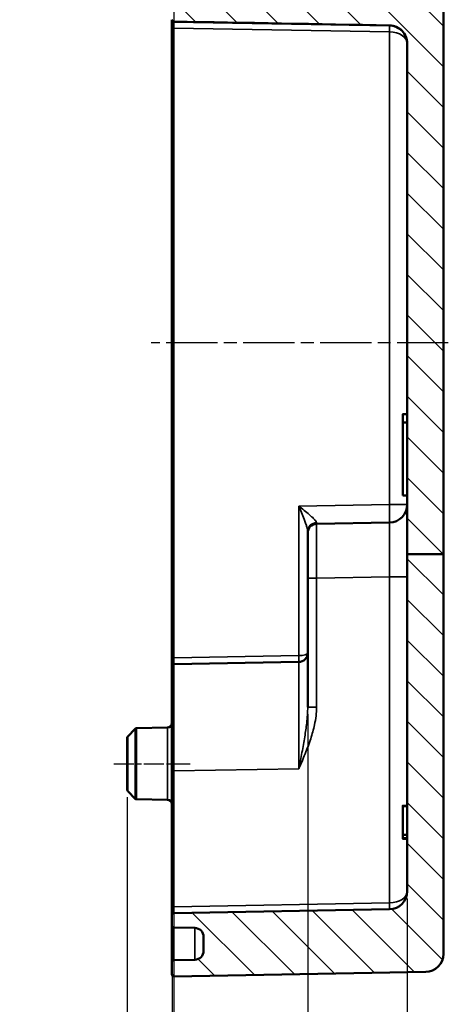
# Model space of a CAD drawing. Units: millimetres. Extents: x 0 to 841, y 0 to 594.
# Drawn here: x 503 to 550, y 110 to 219 of the extents above; entities that cross this region are included whole.
import ezdxf

# ---------------------------------------------------------------- set-up
doc = ezdxf.new("R2010")
doc.units = ezdxf.units.MM
doc.linetypes.add('CHAIN', pattern=[0.3543, 0.2362, -0.0295, 0.0591, -0.0295])
for name, color, linetype, lineweight in [('Bemaßung (ISO)', 7, 'Continuous', 25), ('Mittellinie (ISO)', 7, 'Continuous', 25), ('Schraffur (ISO)', 7, 'Continuous', 18), ('Sichtbar (ISO)', 7, 'Continuous', 50), ('Sichtbar schmal (ISO)', 7, 'Continuous', 35)]:
    doc.layers.add(name, color=color, linetype=linetype, lineweight=lineweight)
doc.styles.add('Notiztext (DIN)', font='isocpeur.ttf')
doc.dimstyles.new('Standard (DIN)', dxfattribs={"dimtxt": 3.5, "dimasz": 2.5, "dimexe": 3.175, "dimexo": 0.8, "dimgap": 0.8, "dimtad": 1, "dimrnd": 1e-08, "dimzin": 0, "dimtxsty": 'Notiztext (DIN)', "dimcen": 0.09, "dimdle": 10, "dimclrd": 256, "dimclre": 256, "dimclrt": 256, "dimadec": 0, "dimazin": 0, "dimtfac": 1, "dimtmove": 0, "dimatfit": 3, "dimfxl": 1, "dimtolj": 1, "dimtzin": 0, "dimlwd": -1, "dimlwe": -1, "dimarcsym": 0})

# ---------------------------------------------------------------- blocks, each defined once
blk = doc.blocks.new('*D27')
at = {"layer": 'Bemaßung (ISO)', "transparency": 16777216}
for p, q in [((519.37, 146.94), (519.37, 77.97)), ((534.37, 142.4), (534.37, 77.97)), ((521.87, 81.14), (531.87, 81.14))]:
    blk.add_line(p, q, dxfattribs=at)
for points in [[(521.87, 81.56), (521.87, 80.73), (519.37, 81.14)], [(531.87, 81.56), (531.87, 80.73), (534.37, 81.14)]]:
    blk.add_solid(points, dxfattribs=at)
at = {"layer": 'Defpoints', "color": 0, "transparency": 16777216}
for p in [(519.37, 147.74), (534.37, 143.2), (534.37, 81.14)]:
    blk.add_point(p, dxfattribs=at)
at = {"layer": 'Bemaßung (ISO)', "transparency": 16777216, "insert": (525.12, 85.44), "char_height": 3.5, "attachment_point": 1, "style": 'Notiztext (DIN)'}
blk.add_mtext('\\A1;15', dxfattribs=at)
blk = doc.blocks.new('*D28')
at = {"layer": 'Bemaßung (ISO)', "transparency": 16777216}
for p, q in [((545.37, 122.06), (545.37, 65.62)), ((519.37, 120.34), (519.37, 65.62)), ((521.87, 68.79), (542.87, 68.79))]:
    blk.add_line(p, q, dxfattribs=at)
for points in [[(521.87, 69.21), (521.87, 68.38), (519.37, 68.79)], [(542.87, 69.21), (542.87, 68.38), (545.37, 68.79)]]:
    blk.add_solid(points, dxfattribs=at)
at = {"layer": 'Defpoints', "color": 0, "transparency": 16777216}
for p in [(545.37, 122.86), (519.37, 121.14), (545.37, 68.79)]:
    blk.add_point(p, dxfattribs=at)
at = {"layer": 'Bemaßung (ISO)', "transparency": 16777216, "insert": (530.27, 73.09), "char_height": 3.5, "attachment_point": 1, "style": 'Notiztext (DIN)'}
blk.add_mtext('\\A1;26', dxfattribs=at)
blk = doc.blocks.new('*D32')
at = {"layer": 'Bemaßung (ISO)', "transparency": 16777216}
for p, q in [((545.37, 122.06), (545.37, 49.68)), ((438.37, 120.08), (438.37, 49.68)), ((440.87, 52.86), (542.87, 52.86))]:
    blk.add_line(p, q, dxfattribs=at)
for points in [[(440.87, 53.27), (440.87, 52.44), (438.37, 52.86)], [(542.87, 53.27), (542.87, 52.44), (545.37, 52.86)]]:
    blk.add_solid(points, dxfattribs=at)
at = {"layer": 'Defpoints', "color": 0, "transparency": 16777216}
for p in [(545.37, 122.86), (438.37, 120.88), (545.37, 52.86)]:
    blk.add_point(p, dxfattribs=at)
at = {"layer": 'Bemaßung (ISO)', "transparency": 16777216, "insert": (470.17, 57.86), "char_height": 3.5, "attachment_point": 1, "style": 'Notiztext (DIN)'}
blk.add_mtext('\\A1;82{ (max. Einbauhöhe)}', dxfattribs=at)
blk = doc.blocks.new('*D33')
at = {"layer": 'Bemaßung (ISO)', "transparency": 16777216}
for p, q in [((519.56, 229.93), (519.56, 92.26)), ((514.42, 133.25), (514.42, 92.26)), ((511.92, 95.44), (509.42, 95.44)), ((514.42, 95.44), (519.56, 95.44)), ((522.06, 95.44), (524.56, 95.44))]:
    blk.add_line(p, q, dxfattribs=at)
for points in [[(511.92, 95.86), (511.92, 95.02), (514.42, 95.44)], [(522.06, 95.86), (522.06, 95.02), (519.56, 95.44)]]:
    blk.add_solid(points, dxfattribs=at)
at = {"layer": 'Defpoints', "color": 0, "transparency": 16777216}
for p in [(519.56, 230.73), (514.42, 134.05), (519.56, 95.44)]:
    blk.add_point(p, dxfattribs=at)
at = {"layer": 'Bemaßung (ISO)', "transparency": 16777216, "insert": (516.12, 99.74), "char_height": 3.5, "attachment_point": 1, "style": 'Notiztext (DIN)'}
blk.add_mtext('\\A1;5', dxfattribs=at)

msp = doc.modelspace()

# ---------------------------------------------------------------- hatches: boundary and pattern name
at = {"layer": 'Schraffur (ISO)'}
h = msp.add_hatch(dxfattribs=at)
h.set_pattern_fill('ANSI31', color=256, scale=25.4, angle=90.00021, style=0)
h.set_pattern_definition([(135.0002, (0, 0), (-2.245056, -2.245072), [])])
edge = h.paths.add_edge_path()
edge.add_ellipse((549.167, 249.385), major_axis=(0.003, -0.2), ratio=1, start_angle=0, end_angle=89)
edge.add_line((549.367, 249.385), (549.367, 250.95))
edge.add_ellipse((547.367, 250.95), major_axis=(2, 0), ratio=1, start_angle=0, end_angle=89)
edge.add_line((547.401, 252.949), (519.57, 253.435))
edge.add_ellipse((519.567, 253.235), major_axis=(0.003, 0.2), ratio=1, start_angle=0, end_angle=91)
edge.add_line((519.367, 253.235), (519.367, 247.635))
edge.add_ellipse((519.567, 247.635), major_axis=(-0.2, 0), ratio=1, start_angle=0, end_angle=89)
edge.add_line((519.563, 247.435), (541.67, 247.049))
edge.add_ellipse((541.667, 246.849), major_axis=(0.003, 0.2), ratio=1, start_angle=271, end_angle=360, ccw=False)
edge.add_line((541.867, 246.849), (541.867, 246.721))
edge.add_ellipse((542.067, 246.721), major_axis=(-0.2, 0), ratio=1, start_angle=0, end_angle=45)
edge.add_line((541.925, 246.58), (542.308, 246.197))
edge.add_ellipse((542.449, 246.339), major_axis=(-0.141, -0.141), ratio=1, start_angle=0, end_angle=45)
edge.add_line((542.449, 246.139), (542.784, 246.139))
edge.add_ellipse((542.784, 246.339), major_axis=(0, -0.2), ratio=1, start_angle=0, end_angle=45)
edge.add_line((542.925, 246.197), (543.308, 246.58))
edge.add_ellipse((543.167, 246.721), major_axis=(0.141, -0.141), ratio=1, start_angle=0, end_angle=45)
edge.add_line((543.367, 246.721), (543.367, 246.975))
edge.add_ellipse((543.567, 246.975), major_axis=(-0.2, 0), ratio=1, start_angle=271, end_angle=360, ccw=False)
edge.add_line((543.563, 247.175), (544.17, 247.185))
edge.add_ellipse((544.167, 247.385), major_axis=(0.003, -0.2), ratio=1, start_angle=0, end_angle=89)
edge.add_line((544.367, 247.385), (544.367, 248.439))
edge.add_line((544.367, 248.439), (544.367, 248.905))
edge.add_ellipse((544.567, 248.905), major_axis=(-0.2, 0), ratio=1, start_angle=271, end_angle=360, ccw=False)
edge.add_line((544.563, 249.105), (549.17, 249.185))
edge = h.paths.add_edge_path()
edge.add_line((549.367, 160.095), (545.367, 160.095))
edge.add_line((545.367, 160.095), (545.367, 122.858))
edge.add_ellipse((543.367, 122.858), major_axis=(2, 0), ratio=1, start_angle=271, end_angle=360, ccw=False)
edge.add_line((543.401, 120.858), (519.563, 120.442))
edge.add_ellipse((519.567, 120.242), major_axis=(-0.003, 0.2), ratio=1, start_angle=0, end_angle=89)
edge.add_line((519.367, 120.242), (519.367, 119.035))
edge.add_ellipse((519.567, 119.035), major_axis=(-0.2, 0), ratio=1, start_angle=0, end_angle=89)
edge.add_line((519.563, 118.835), (521.884, 118.795))
edge.add_ellipse((521.867, 117.795), major_axis=(0.017, 1), ratio=1, start_angle=271, end_angle=360, ccw=False)
edge.add_line((522.867, 117.795), (522.867, 116.282))
edge.add_ellipse((521.867, 116.282), major_axis=(1, 0), ratio=1, start_angle=271, end_angle=360, ccw=False)
edge.add_line((521.884, 115.283), (519.563, 115.242))
edge.add_ellipse((519.567, 115.042), major_axis=(-0.003, 0.2), ratio=1, start_angle=0, end_angle=89)
edge.add_line((519.367, 115.042), (519.367, 113.642))
edge.add_ellipse((519.567, 113.642), major_axis=(-0.2, 0), ratio=1, start_angle=0, end_angle=91)
edge.add_line((519.57, 113.442), (547.401, 113.928))
edge.add_ellipse((547.367, 115.928), major_axis=(0.035, -2), ratio=1, start_angle=0, end_angle=89)
edge.add_line((549.367, 115.928), (549.367, 160.095))
edge = h.paths.add_edge_path()
edge.add_line((549.367, 193.645), (545.367, 193.645))
edge.add_line((545.367, 193.645), (545.367, 216.525))
edge.add_spline(control_points=[(545.367, 216.525), (545.367, 216.785), (545.316, 217.043), (545.118, 217.526), (544.973, 217.745), (544.607, 218.116), (544.389, 218.264), (543.913, 218.466), (543.659, 218.521), (543.403, 218.525)], knot_values=[-0.3116004, -0.3116004, -0.3116004, -0.3116004, -0.2334144, -0.2334144, -0.155236, -0.155236, -0.0770896, -0.0770896, 0, 0, 0, 0], degree=3, periodic=0)
edge.add_ellipse((565.302, 229.939), major_axis=(-676.124, 11.802), ratio=0.0174497, start_angle=14.494968, end_angle=28.528004, ccw=False)
edge.add_spline(control_points=[(519.563, 218.962), (519.537, 218.962), (519.511, 218.968), (519.463, 218.989), (519.442, 219.004), (519.405, 219.041), (519.391, 219.063), (519.372, 219.111), (519.367, 219.137), (519.367, 219.162)], knot_values=[-0.0311764, -0.0311764, -0.0311764, -0.0311764, -0.02338, -0.02338, -0.0155737, -0.0155737, -0.0077487, -0.0077487, 0, 0, 0, 0], degree=3, periodic=0)
edge.add_line((519.367, 219.162), (519.367, 220.373))
edge.add_spline(control_points=[(519.367, 220.373), (519.367, 220.399), (519.372, 220.425), (519.392, 220.473), (519.406, 220.495), (519.443, 220.533), (519.465, 220.547), (519.512, 220.568), (519.537, 220.573), (519.563, 220.573)], knot_values=[-0.0312136, -0.0312136, -0.0312136, -0.0312136, -0.0233557, -0.0233557, -0.0155093, -0.0155093, -0.0076873, -0.0076873, 0, 0, 0, 0], degree=3, periodic=0)
edge.add_line((519.563, 220.573), (521.884, 220.614))
edge.add_spline(control_points=[(521.884, 220.614), (522.014, 220.616), (522.142, 220.644), (522.381, 220.747), (522.489, 220.821), (522.671, 221.007), (522.743, 221.117), (522.841, 221.359), (522.867, 221.487), (522.867, 221.617)], knot_values=[-0.1560859, -0.1560859, -0.1560859, -0.1560859, -0.1171338, -0.1171338, -0.0781174, -0.0781174, -0.0389721, -0.0389721, 0, 0, 0, 0], degree=3, periodic=0)
edge.add_line((522.867, 221.617), (522.867, 223.137))
edge.add_spline(control_points=[(522.867, 223.137), (522.867, 223.268), (522.841, 223.399), (522.741, 223.642), (522.668, 223.753), (522.484, 223.939), (522.375, 224.013), (522.137, 224.114), (522.011, 224.141), (521.884, 224.143)], knot_values=[-0.1563264, -0.1563264, -0.1563264, -0.1563264, -0.1168354, -0.1168354, -0.0774076, -0.0774076, -0.0382196, -0.0382196, 0, 0, 0, 0], degree=3, periodic=0)
edge.add_line((521.884, 224.143), (519.563, 224.184))
edge.add_spline(control_points=[(519.563, 224.184), (519.537, 224.184), (519.512, 224.19), (519.464, 224.21), (519.442, 224.225), (519.406, 224.262), (519.391, 224.284), (519.372, 224.333), (519.367, 224.359), (519.367, 224.385)], knot_values=[-0.0312801, -0.0312801, -0.0312801, -0.0312801, -0.0235205, -0.0235205, -0.0157295, -0.0157295, -0.007878, -0.007878, 0, 0, 0, 0], degree=3, periodic=0)
edge.add_line((519.367, 224.385), (519.367, 225.447))
edge.add_ellipse((518.867, 225.447), major_axis=(0.009, 0.5), ratio=1, start_angle=271, end_angle=360)
edge.add_line((518.875, 225.947), (515.448, 226.007))
edge.add_ellipse((515.452, 226.207), major_axis=(-0.143, -0.14), ratio=1, start_angle=0, end_angle=44.5, ccw=False)
edge.add_line((515.309, 226.067), (514.478, 226.913))
edge.add_ellipse((514.62, 227.053), major_axis=(-0.2, 0), ratio=1, start_angle=0, end_angle=44.5, ccw=False)
edge.add_ellipse((514.62, 227.053), major_axis=(-0.14, 0.143), ratio=1, start_angle=0, end_angle=45.61417, ccw=False)
edge.add_ellipse((514.83, 226.839), major_axis=(0, 0.5), ratio=1, start_angle=0, end_angle=44.38583, ccw=False)
edge.add_line((514.83, 227.339), (515.253, 227.339))
edge.add_ellipse((515.253, 227.539), major_axis=(0.171, -0.103), ratio=1, start_angle=301, end_angle=360)
edge.add_line((515.425, 227.436), (516.929, 229.939))
edge.add_line((516.929, 229.939), (515.425, 232.442))
edge.add_ellipse((515.253, 232.339), major_axis=(0, 0.2), ratio=1, start_angle=301, end_angle=360)
edge.add_line((515.253, 232.539), (514.83, 232.539))
edge.add_ellipse((514.83, 233.039), major_axis=(-0.35, -0.357), ratio=1, start_angle=0, end_angle=44.38583, ccw=False)
edge.add_ellipse((514.62, 232.824), major_axis=(-0.2, 0), ratio=1, start_angle=0, end_angle=45.61417, ccw=False)
edge.add_ellipse((514.62, 232.824), major_axis=(-0.143, 0.14), ratio=1, start_angle=0, end_angle=44.5, ccw=False)
edge.add_line((514.478, 232.964), (515.309, 233.81))
edge.add_ellipse((515.452, 233.67), major_axis=(-0.003, 0.2), ratio=1, start_angle=0, end_angle=44.5, ccw=False)
edge.add_line((515.448, 233.87), (518.875, 233.93))
edge.add_ellipse((518.867, 234.43), major_axis=(0.5, 0), ratio=1, start_angle=271, end_angle=360)
edge.add_line((519.367, 234.43), (519.367, 239.242))
edge.add_ellipse((519.567, 239.242), major_axis=(-0.003, 0.2), ratio=1, start_angle=0, end_angle=89, ccw=False)
edge.add_line((519.563, 239.442), (541.67, 239.828))
edge.add_ellipse((541.667, 240.028), major_axis=(0.2, 0), ratio=1, start_angle=271, end_angle=360)
edge.add_line((541.867, 240.028), (541.867, 240.156))
edge.add_ellipse((542.067, 240.156), major_axis=(-0.141, 0.141), ratio=1, start_angle=0, end_angle=45, ccw=False)
edge.add_line((541.925, 240.297), (542.308, 240.68))
edge.add_ellipse((542.449, 240.539), major_axis=(0, 0.2), ratio=1, start_angle=0, end_angle=45, ccw=False)
edge.add_line((542.449, 240.739), (542.784, 240.739))
edge.add_ellipse((542.784, 240.539), major_axis=(0.141, 0.141), ratio=1, start_angle=0, end_angle=45, ccw=False)
edge.add_line((542.925, 240.68), (543.308, 240.297))
edge.add_ellipse((543.167, 240.156), major_axis=(0.2, 0), ratio=1, start_angle=0, end_angle=45, ccw=False)
edge.add_line((543.367, 240.156), (543.367, 239.903))
edge.add_ellipse((543.567, 239.903), major_axis=(-0.003, -0.2), ratio=1, start_angle=271, end_angle=360)
edge.add_line((543.563, 239.703), (544.17, 239.692))
edge.add_ellipse((544.167, 239.492), major_axis=(0.2, 0), ratio=1, start_angle=0, end_angle=89, ccw=False)
edge.add_line((544.367, 239.492), (544.367, 238.439))
edge.add_line((544.367, 238.439), (544.367, 237.972))
edge.add_ellipse((544.567, 237.972), major_axis=(-0.003, -0.2), ratio=1, start_angle=271, end_angle=360)
edge.add_line((544.563, 237.772), (549.17, 237.692))
edge.add_ellipse((549.167, 237.492), major_axis=(0.2, 0), ratio=1, start_angle=0, end_angle=89, ccw=False)
edge.add_line((549.367, 237.492), (549.367, 193.645))
h.paths.add_polyline_path([(549.367, 160.095), (545.367, 160.095), (545.367, 193.645), (549.367, 193.645)])

# ---------------------------------------------------------------- linework, layer by layer
at = {"layer": 'Mittellinie (ISO)', "linetype": 'CHAIN', "ltscale": 23.990969}
msp.add_line((549.901, 183.439), (517.07, 183.439), dxfattribs=at)
at = {"layer": 'Mittellinie (ISO)', "linetype": 'CHAIN', "ltscale": 9.364121}
msp.add_line((512.948, 136.939), (521.375, 136.939), dxfattribs=at)
at = {"layer": 'Sichtbar (ISO)'}
for p, q in [((549.367, 193.645), (549.367, 237.492)), ((519.367, 219.135), (519.367, 219.162)), ((519.367, 219.135), (519.367, 218.235)), ((519.563, 218.935), (543.401, 218.519)), ((519.367, 218.235), (519.367, 148.642)), ((545.367, 216.525), (545.367, 193.645)), ((545.367, 193.645), (545.367, 160.095)), ((549.367, 160.095), (549.367, 193.645)), ((545.367, 175.566), (544.867, 175.566)), ((544.867, 166.57), (544.867, 174.649)), ((544.867, 166.57), (545.367, 166.57)), ((543.401, 163.596), (535.349, 163.456)), ((534.367, 162.64), (534.367, 162.456)), ((534.367, 157.457), (534.367, 162.456)), ((549.367, 160.095), (545.367, 160.095)), ((545.367, 160.095), (545.367, 122.858)), ((549.367, 115.928), (549.367, 160.095)), ((534.367, 157.457), (534.367, 143.201)), ((519.367, 148.642), (519.367, 147.742)), ((533.384, 148.183), (519.563, 147.942)), ((519.367, 136.144), (519.367, 147.742)), ((514.478, 139.964), (515.309, 140.81)), ((515.448, 140.87), (518.875, 140.93)), ((514.42, 139.824), (514.42, 134.053)), ((519.367, 136.144), (519.367, 121.142)), ((514.478, 133.913), (515.309, 133.067)), ((515.448, 133.007), (518.875, 132.947)), ((545.367, 132.299), (544.867, 132.299)), ((544.867, 132.239), (544.867, 129.085)), ((545.367, 132.239), (544.867, 132.239)), ((544.867, 129.085), (544.867, 128.728)), ((545.367, 129.085), (544.867, 129.085)), ((545.367, 128.728), (544.867, 128.728)), ((545.367, 128.654), (544.867, 128.654)), ((519.367, 121.142), (519.367, 120.242)), ((543.401, 120.858), (519.563, 120.442)), ((519.367, 120.242), (519.367, 119.035)), ((519.563, 118.835), (521.884, 118.795)), ((522.867, 117.795), (522.867, 116.282)), ((519.367, 115.042), (519.367, 113.642)), ((521.884, 115.283), (519.563, 115.242)), ((519.57, 113.442), (547.401, 113.928))]:
    msp.add_line(p, q, dxfattribs=at)
for centre, radius, start, end in [((519.567, 219.135), 0.2, 180, 269), ((543.367, 216.519), 2, 0, 89), ((543.367, 165.596), 2, 271, 0), ((535.367, 162.456), 1, 91, 180), ((533.367, 149.183), 1, 271, 0), ((519.567, 147.742), 0.2, 91, 180), ((515.452, 140.67), 0.2, 91, 135.5), ((518.867, 141.43), 0.5, 271, 0), ((514.62, 139.824), 0.2, 135.5, 180), ((514.62, 134.053), 0.2, 180, 224.5), ((515.452, 133.207), 0.2, 224.5, 269), ((518.867, 132.447), 0.5, 0, 89), ((543.367, 122.858), 2, 271, 0), ((519.567, 120.242), 0.2, 91, 180), ((519.567, 119.035), 0.2, 180, 269), ((521.867, 117.795), 1, 0, 89), ((521.867, 116.282), 1, 271, 0), ((547.367, 115.928), 2, 271, 0), ((519.567, 115.042), 0.2, 91, 180), ((519.567, 113.642), 0.2, 180, 271)]:
    msp.add_arc(centre, radius, start, end, dxfattribs=at)
msp.add_ellipse((565.302, 229.939), major_axis=(-676.124, 11.802), ratio=0.0174497, start_param=1.5034009, end_param=1.5387063, dxfattribs=at)
for points, degree, knots in [([(519.367, 219.162), (519.367, 219.137), (519.372, 219.111), (519.391, 219.063), (519.405, 219.041), (519.442, 219.004), (519.463, 218.989), (519.511, 218.968), (519.537, 218.962), (519.563, 218.962)], 3, [-0.031176386, -0.031176386, -0.031176386, -0.031176386, -0.023427669, -0.023427669, -0.015602713, -0.015602713, -0.007796427, -0.007796427, 0, 0, 0, 0]), ([(543.403, 218.525), (543.659, 218.521), (543.913, 218.466), (544.389, 218.264), (544.607, 218.116), (544.973, 217.745), (545.118, 217.526), (545.316, 217.043), (545.367, 216.785), (545.367, 216.525)], 3, [-0.31160039, -0.31160039, -0.31160039, -0.31160039, -0.23451081, -0.23451081, -0.15636441, -0.15636441, -0.07818599, -0.07818599, 0, 0, 0, 0]), ([(544.867, 175.566), (544.867, 175.566), (544.867, 174.894), (544.867, 174.649)], 2, [0, 0, 0, 1, 1.3773857, 1.3773857, 1.3773857]), ([(545.367, 174.649), (545.283, 174.649), (545.2, 174.649), (545.033, 174.649), (544.95, 174.649), (544.867, 174.649)], 3, [0, 0, 0, 0, 0.025, 0.025, 0.05, 0.05, 0.05, 0.05]), ([(519.367, 119.035), (519.367, 118.927), (519.367, 118.821), (519.367, 118.01), (519.367, 117.352), (519.367, 116.128), (519.367, 115.607), (519.367, 115.135), (519.367, 115.042), (519.367, 115.042)], 3, [0.21436763, 0.21436763, 0.21436763, 0.21436763, 0.24875692, 0.24875692, 0.47940614, 0.47940614, 0.77002813, 0.77002813, 0.95271776, 0.95271776, 0.95271776, 0.95271776])]:
    msp.add_open_spline(points, degree=degree, knots=knots, dxfattribs=at)
for points in [[(544.867, 132.299), (544.867, 132.299), (544.867, 132.239)], [(544.867, 128.728), (544.867, 128.654), (544.867, 128.654)]]:
    msp.add_open_spline(points, degree=2, dxfattribs=at)
at = {"layer": 'Sichtbar schmal (ISO)'}
for p, q in [((519.367, 218.235), (519.563, 218.235)), ((519.563, 148.642), (519.563, 218.235)), ((519.563, 218.235), (543.401, 217.819)), ((543.401, 217.819), (543.401, 165.596)), ((543.401, 165.596), (533.384, 165.421)), ((533.384, 165.421), (533.384, 148.883)), ((545.367, 165.596), (543.401, 165.596)), ((534.367, 157.457), (535.349, 157.457)), ((535.349, 157.457), (543.401, 157.597)), ((535.349, 143.201), (535.349, 157.457)), ((543.401, 157.597), (543.401, 121.558)), ((543.401, 157.597), (545.367, 157.597)), ((519.367, 148.642), (519.563, 148.642)), ((533.384, 148.883), (519.563, 148.642)), ((534.367, 143.201), (535.349, 143.201)), ((515.309, 133.067), (515.309, 140.81)), ((515.448, 140.87), (515.448, 133.007)), ((518.875, 132.947), (518.875, 140.93)), ((514.478, 139.964), (514.478, 133.913)), ((519.367, 136.144), (519.563, 136.144)), ((519.563, 136.144), (533.384, 136.385)), ((519.563, 121.142), (519.563, 136.144)), ((519.563, 121.142), (519.367, 121.142)), ((543.401, 121.558), (519.563, 121.142))]:
    msp.add_line(p, q, dxfattribs=at)
for centre, major_axis, ratio, start_param, end_param in [((519.567, 218.235), (-0.003, 0.7), 0.0049831, 6.2830735, 7.8535652), ((519.567, 230.737), (0.003, 11.802), 0.0002957, 3.074194, 3.1415894), ((543.367, 230.321), (0.035, -11.802), 0.0029564, 6.283125, 6.315215), ((543.389, 217.819), (0.012, 0.7), 0.0174497, 4.7126936, 6.2831853), ((543.367, 216.519), (2, 0), 0.65, 0, 1.553343), ((543.367, 165.596), (0.035, -2), 0.0174497, 0, 1.5704917), ((535.367, 162.64), (-1, 0), 0.9387069, 4.7347875, 6.2831853), ((535.367, 157.455), (-0.017, 6.001), 0.0029077, 0.0000423, 1.570534), ((535.367, 165.456), (0.017, 2.001), 0.0087189, 2.7899206, 3.141821), ((543.367, 157.595), (-0.035, -6.002), 0.0058134, 1.5712362, 3.141728), ((533.367, 149.183), (-1, 0), 0.3, 1.5882496, 3.1415927), ((519.567, 148.642), (0.003, 0.7), 0.0049831, 1.5712128, 3.1417045), ((533.372, 148.883), (0.012, -0.7), 0.0174497, 0, 1.5704917), ((533.367, 136.381), (-0.017, -11.802), 0.0014783, 1.5711289, 3.1416207), ((519.567, 136.14), (-0.003, 11.802), 0.0002957, 0.0000051, 1.5704968), ((543.367, 122.858), (-2, 0), 0.65, 1.5882496, 3.1415927), ((519.567, 121.142), (0.003, 0.7), 0.0049831, 1.5712128, 3.1417045), ((543.389, 121.558), (0.012, -0.7), 0.0174497, 0, 1.5704917)]:
    msp.add_ellipse(centre, major_axis=major_axis, ratio=ratio, start_param=start_param, end_param=end_param, dxfattribs=at)
for points, knots in [([(535.344, 163.578), (535.344, 163.606), (535.334, 163.639), (535.285, 163.733), (535.235, 163.8), (535.091, 163.964), (534.99, 164.065), (534.778, 164.262), (534.669, 164.359), (534.373, 164.614), (534.179, 164.775), (533.785, 165.098), (533.584, 165.26), (533.384, 165.421)], [0, 0, 0, 0, 0.03636264, 0.03636264, 0.09454285, 0.09454285, 0.16533124, 0.16533124, 0.22790443, 0.22790443, 0.3251869, 0.3251869, 0.41992725, 0.41992725, 0.41992725, 0.41992725]), ([(533.384, 165.421), (533.485, 165.178), (533.586, 164.933), (533.784, 164.445), (533.881, 164.203), (534.03, 163.817), (534.085, 163.67), (534.191, 163.373), (534.241, 163.221), (534.313, 162.974), (534.338, 162.873), (534.362, 162.73), (534.367, 162.682), (534.367, 162.64)], [-0.41992725, -0.41992725, -0.41992725, -0.41992725, -0.3251869, -0.3251869, -0.22790443, -0.22790443, -0.16533124, -0.16533124, -0.09454285, -0.09454285, -0.03636264, -0.03636264, 0, 0, 0, 0]), ([(533.384, 136.385), (533.619, 136.931), (533.854, 137.478), (534.298, 138.582), (534.509, 139.138), (534.695, 139.703), (534.862, 140.212), (535.008, 140.727), (535.26, 141.89), (535.349, 142.546), (535.349, 143.201)], [-0.00148175, -0.00148175, -0.00148175, -0.00148175, 0.17691842, 0.17691842, 0.35531859, 0.35531859, 0.35531859, 0.5157124, 0.5157124, 0.71211894, 0.71211894, 0.71211894, 0.71211894]), ([(534.367, 143.201), (534.367, 142.639), (534.322, 142.046), (534.196, 140.944), (534.123, 140.437), (534.039, 139.92), (533.947, 139.345), (533.841, 138.761), (533.619, 137.579), (533.502, 136.982), (533.384, 136.385)], [-0.71211894, -0.71211894, -0.71211894, -0.71211894, -0.5157124, -0.5157124, -0.35531859, -0.35531859, -0.35531859, -0.17691842, -0.17691842, 0.00148175, 0.00148175, 0.00148175, 0.00148175]), ([(519.563, 115.242), (519.563, 115.242), (519.563, 115.332), (519.563, 115.789), (519.563, 116.292), (519.563, 117.476), (519.563, 118.112), (519.563, 118.808), (519.563, 118.822), (519.563, 118.835)], [-0.95271776, -0.95271776, -0.95271776, -0.95271776, -0.77002813, -0.77002813, -0.47940614, -0.47940614, -0.24875692, -0.24875692, -0.24424483, -0.24424483, -0.24424483, -0.24424483]), ([(521.884, 118.792), (521.884, 118.139), (521.884, 117.537), (521.884, 116.509), (521.884, 116.077), (521.884, 115.454), (521.884, 115.283), (521.884, 115.283)], [0.19877048, 0.19877048, 0.19877048, 0.19877048, 0.37495817, 0.37495817, 0.55751785, 0.55751785, 0.75888607, 0.75888607, 0.75888607, 0.75888607])]:
    msp.add_open_spline(points, degree=3, knots=knots, dxfattribs=at)

# ---------------------------------------------------------------- dimensions: what is measured, and where the dimension line sits
at = {"layer": 'Bemaßung (ISO)'}
for base, p1, p2, override, picture, middle in [((519.563, 95.439), (514.42, 134.053), (519.563, 230.733), {"dimdec": 0, "dimtp": 0, "dimtm": 0, "dimtdec": 2, "dimtofl": 1, "dimatfit": 1}, '*D33', (516.992, 95.439)), ((534.367, 81.142), (519.367, 147.742), (534.367, 143.201), {"dimdec": 0, "dimtp": 0, "dimtm": 0, "dimtdec": 2, "dimtofl": 0, "dimatfit": 1}, '*D27', (526.867, 81.142)), ((545.367, 68.792), (519.367, 121.142), (545.367, 122.858), {"dimdec": 0, "dimtp": 0, "dimtm": 0, "dimtdec": 2, "dimtofl": 0, "dimatfit": 1}, '*D28', (532.367, 68.792))]:
    dim = msp.add_linear_dim(base=base, p1=p1, p2=p2, angle=180, dimstyle='Standard (DIN)', override=override, dxfattribs=at)
    dim.commit()
    dim.dimension.update_dxf_attribs({"geometry": picture, "text_midpoint": middle, "dimtype": 160})
dim = msp.add_linear_dim(base=(545.367, 52.858), p1=(438.367, 120.881), p2=(545.367, 122.858), text='<>{ (max. Einbauhöhe)}', dimstyle='Standard (DIN)', override={"dimdec": 0, "dimlfac": 0.766355, "dimtp": 0, "dimtm": 0, "dimtdec": 2, "dimtofl": 0, "dimatfit": 1}, dxfattribs=at)
dim.commit()
dim.dimension.update_dxf_attribs({"geometry": '*D32', "text_midpoint": (491.867, 52.858), "dimtype": 160})

doc.saveas('drawing.dxf')
